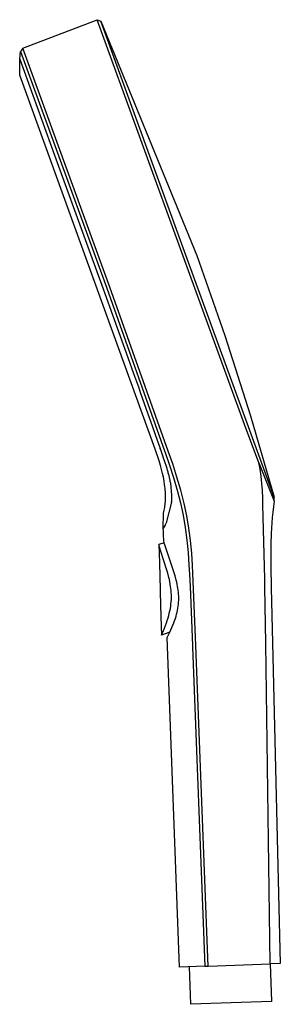
# Model space of a CAD drawing. Units: millimetres. Extents: x -167 to 178, y -300 to 289.
# Drawn here: x -167 to -100, y 35 to 289 of the extents above; entities that cross this region are included whole.
import ezdxf

# ---------------------------------------------------------------- set-up
doc = ezdxf.new("R2010")
doc.units = ezdxf.units.MM
doc.header["$MEASUREMENT"] = 0
doc.layers.add('Default', color=7, linetype='Continuous', true_color=0x000000)

msp = doc.modelspace()

# ---------------------------------------------------------------- linework, layer by layer
at = {"layer": 'Default', "color": 7, "true_color": 0xffffff}
for p, q in [((-166.57, 281.78), (-147.45, 289.16)), ((-147.45, 289.16), (-147.45, 289.16)), ((-147.45, 289.16), (-147.44, 289.16)), ((-147.44, 289.16), (-146.52, 288.78)), ((-124.89, 227.19), (-147.44, 289.16)), ((-147.44, 289.16), (-146.52, 288.78)), ((-146.52, 288.78), (-121.74, 228.33)), ((-124.19, 227.44), (-146.52, 288.78)), ((-167.4, 278.94), (-167.18, 280.99)), ((-166.98, 281.26), (-167.18, 280.99)), ((-167.18, 280.99), (-167.18, 280.99)), ((-167.18, 280.99), (-167.18, 280.99)), ((-167.18, 280.99), (-160.66, 263.09)), ((-166.78, 281.52), (-166.98, 281.26)), ((-166.57, 281.78), (-166.78, 281.52)), ((-144.15, 220.18), (-166.57, 281.78)), ((-166.57, 281.78), (-166.57, 281.78)), ((-167.4, 278.94), (-158.4, 254.21)), ((-167.4, 278.93), (-167.4, 278.94)), ((-167.34, 274.89), (-167.4, 278.93)), ((-132.45, 178.35), (-167.34, 274.89)), ((-160.66, 263.09), (-144.94, 219.89)), ((-158.4, 254.21), (-149.47, 229.65)), ((-149.47, 229.65), (-145.84, 219.69)), ((-109.45, 184.76), (-124.89, 227.19)), ((-101.83, 165.95), (-124.19, 227.44)), ((-121.74, 228.33), (-114.52, 207.73)), ((-145.84, 219.69), (-145.42, 218.53)), ((-145.42, 218.53), (-139.5, 202.04)), ((-144.94, 219.89), (-130.05, 177.95)), ((-129.13, 177.89), (-144.15, 220.18)), ((-114.52, 207.73), (-107.88, 186.93)), ((-139.5, 202.04), (-138.03, 197.89)), ((-138.03, 197.89), (-136.81, 194.46)), ((-136.81, 194.46), (-136.23, 192.81)), ((-136.23, 192.81), (-134.34, 187.46)), ((-134.34, 187.46), (-133.25, 184.39)), ((-107.88, 186.93), (-101.83, 165.95)), ((-133.25, 184.39), (-131.86, 180.43)), ((-105.76, 174.83), (-109.45, 184.76)), ((-131.86, 180.43), (-131.3, 178.84)), ((-131.47, 175.38), (-132.45, 178.35)), ((-131.3, 178.84), (-131.28, 178.81)), ((-131.28, 178.81), (-130.82, 177.49)), ((-131.1, 178.27), (-131.19, 178.54)), ((-130.05, 177.95), (-129.88, 177.48)), ((-129.13, 177.88), (-129.13, 177.89)), ((-127.94, 174.55), (-129.13, 177.88)), ((-131.11, 174.16), (-131.47, 175.38)), ((-130.82, 177.49), (-130.56, 176.72)), ((-130.56, 176.72), (-130.37, 176.17)), ((-130.37, 176.17), (-130.21, 175.71)), ((-130.21, 175.71), (-130.05, 175.21)), ((-129.88, 177.48), (-128.75, 174.28)), ((-130.82, 173.11), (-131.11, 174.16)), ((-130.56, 172.06), (-130.82, 173.11)), ((-130.05, 175.21), (-129.64, 173.96)), ((-129.64, 173.96), (-129.57, 173.72)), ((-129.57, 173.72), (-129.5, 173.48)), ((-129.5, 173.48), (-129.43, 173.25)), ((-129.43, 173.25), (-129.36, 173.02)), ((-129.36, 173.02), (-129.29, 172.78)), ((-129.29, 172.78), (-129.23, 172.55)), ((-128.75, 174.28), (-127.71, 171.05)), ((-126.85, 171.18), (-127.94, 174.55)), ((-105.58, 174.04), (-105.76, 174.83)), ((-105.76, 174.83), (-101.77, 164.94)), ((-105.42, 173.24), (-105.58, 174.04)), ((-105.16, 171.4), (-105.42, 173.24)), ((-130.35, 171.11), (-130.56, 172.06)), ((-130.17, 170.16), (-130.35, 171.11)), ((-129.23, 172.55), (-129.17, 172.32)), ((-129.17, 172.32), (-129.12, 172.13)), ((-129.12, 172.13), (-129.04, 171.87)), ((-129.06, 171.92), (-129.1, 172.09)), ((-129.04, 171.87), (-128.99, 171.64)), ((-128.99, 171.64), (-128.93, 171.42)), ((-128.93, 171.42), (-128.88, 171.2)), ((-128.88, 171.2), (-128.84, 171.06)), ((-128.84, 171.06), (-128.68, 170.32)), ((-128.68, 170.32), (-128.66, 170.21)), ((-128.66, 170.21), (-128.59, 169.89)), ((-127.71, 171.05), (-126.76, 167.79)), ((-125.86, 167.78), (-126.85, 171.18)), ((-104.97, 169.55), (-105.16, 171.4)), ((-130.03, 169.21), (-130.17, 170.16)), ((-129.96, 168.73), (-130.03, 169.21)), ((-129.91, 168.25), (-129.96, 168.73)), ((-129.87, 167.82), (-129.91, 168.25)), ((-129.84, 167.39), (-129.87, 167.82)), ((-128.6, 169.93), (-128.64, 170.1)), ((-128.59, 169.89), (-128.56, 169.71)), ((-128.56, 169.71), (-128.23, 166.46)), ((-126.76, 167.79), (-125.9, 164.5)), ((-124.97, 164.35), (-125.86, 167.78)), ((-104.82, 167.69), (-104.97, 169.55)), ((-104.73, 165.84), (-104.82, 167.69)), ((-129.82, 166.96), (-129.84, 167.39)), ((-129.83, 164.83), (-129.81, 165.25)), ((-129.8, 166.52), (-129.82, 166.96)), ((-129.81, 165.25), (-129.8, 165.68)), ((-129.79, 166.1), (-129.8, 166.52)), ((-129.8, 165.68), (-129.79, 166.1)), ((-128.25, 165.18), (-128.26, 165.01)), ((-128.24, 165.36), (-128.25, 165.18)), ((-128.23, 165.72), (-128.24, 165.54)), ((-128.24, 165.54), (-128.24, 165.36)), ((-128.23, 166.46), (-128.22, 166.28)), ((-128.22, 166.09), (-128.23, 165.91)), ((-128.23, 165.91), (-128.23, 165.72)), ((-128.22, 166.28), (-128.22, 166.09)), ((-104.69, 163.98), (-104.73, 165.84)), ((-101.83, 165.95), (-101.83, 165.95)), ((-101.77, 164.94), (-101.82, 165.94)), ((-130.31, 161.88), (-130.13, 162.66)), ((-130.13, 162.66), (-130.06, 162.99)), ((-130.06, 162.99), (-130, 163.32)), ((-130, 163.32), (-129.95, 163.7)), ((-129.95, 163.7), (-129.9, 164.08)), ((-129.9, 164.08), (-129.86, 164.45)), ((-129.86, 164.45), (-129.83, 164.83)), ((-128.29, 164.66), (-129.67, 159.34)), ((-128.27, 164.86), (-128.29, 164.66)), ((-128.29, 164.69), (-128.28, 164.83)), ((-128.26, 165.01), (-128.27, 164.86)), ((-125.9, 164.5), (-125.27, 161.33)), ((-124.34, 161.18), (-124.97, 164.35)), ((-104.22, 144.88), (-104.69, 163.98)), ((-101.97, 163.55), (-102.14, 162.15)), ((-101.77, 164.94), (-101.97, 163.55)), ((-101.77, 164.94), (-101.77, 164.94)), ((-130.39, 157.96), (-130.34, 161.75)), ((-130.34, 161.77), (-130.33, 161.81)), ((-130.34, 161.75), (-130.34, 161.77)), ((-130.34, 161.75), (-130.34, 161.75)), ((-130.33, 161.81), (-130.31, 161.88)), ((-125.27, 161.33), (-124.73, 158.14)), ((-123.81, 157.99), (-124.34, 161.18)), ((-102.28, 160.76), (-102.4, 159.37)), ((-102.14, 162.15), (-102.28, 160.76)), ((-130.38, 157.97), (-130.39, 157.96)), ((-130.33, 157.18), (-130.39, 157.96)), ((-129.93, 158.78), (-130.38, 157.97)), ((-129.88, 158.88), (-129.93, 158.78)), ((-129.81, 159.03), (-129.88, 158.88)), ((-129.73, 159.2), (-129.81, 159.03)), ((-129.67, 159.34), (-129.73, 159.2)), ((-124.73, 158.14), (-124.3, 154.93)), ((-123.38, 154.79), (-123.81, 157.99)), ((-102.4, 159.37), (-102.57, 156.58)), ((-130.29, 156.4), (-130.33, 157.18)), ((-130.26, 154.68), (-130.29, 156.4)), ((-102.57, 156.58), (-102.66, 153.79)), ((-130.12, 154.22), (-131.52, 153.74)), ((-130.13, 154.22), (-131.52, 153.75)), ((-131.52, 153.74), (-131.52, 153.75)), ((-131.52, 153.75), (-131.39, 149.02)), ((-131.29, 152.87), (-131.52, 153.74)), ((-131.04, 152), (-131.29, 152.87)), ((-130.05, 153.99), (-130.26, 154.68)), ((-127.63, 146.71), (-130.05, 153.99)), ((-124.3, 154.93), (-123.97, 151.71)), ((-123.06, 151.57), (-123.38, 154.79)), ((-102.66, 153.79), (-102.67, 148.21)), ((-129.55, 147.43), (-131.04, 152)), ((-123.97, 151.71), (-123.75, 148.48)), ((-122.85, 148.35), (-123.06, 151.57)), ((-131.39, 149.02), (-131.19, 142.09)), ((-129.23, 146.36), (-129.55, 147.43)), ((-123.75, 148.48), (-123.6, 146.09)), ((-121.97, 127.77), (-122.85, 148.35)), ((-102.67, 148.21), (-102.56, 142.63)), ((-128.95, 145.28), (-129.23, 146.36)), ((-128.81, 144.71), (-128.95, 145.28)), ((-127.31, 145.66), (-127.63, 146.71)), ((-127.02, 144.57), (-127.31, 145.66)), ((-123.6, 146.09), (-123.43, 142.94)), ((-104.17, 142.88), (-104.22, 144.88)), ((-128.69, 144.14), (-128.81, 144.71)), ((-128.58, 143.56), (-128.69, 144.14)), ((-128.48, 142.98), (-128.58, 143.56)), ((-128.41, 142.44), (-128.48, 142.98)), ((-128.36, 141.89), (-128.41, 142.44)), ((-126.89, 144.02), (-127.02, 144.57)), ((-126.77, 143.47), (-126.89, 144.02)), ((-126.68, 142.98), (-126.77, 143.47)), ((-126.6, 142.48), (-126.68, 142.98)), ((-126.53, 141.99), (-126.6, 142.48)), ((-123.43, 142.94), (-122.83, 127.76)), ((-103.94, 128.32), (-104.17, 142.88)), ((-102.56, 142.63), (-102.21, 128.4)), ((-131.19, 142.09), (-131.17, 141.5)), ((-131.17, 141.5), (-130.98, 135.16)), ((-128.31, 141.35), (-128.36, 141.89)), ((-128.29, 140.8), (-128.31, 141.35)), ((-128.3, 139.62), (-128.28, 140.21)), ((-128.28, 140.21), (-128.29, 140.8)), ((-126.47, 141.49), (-126.53, 141.99)), ((-126.43, 140.97), (-126.47, 141.49)), ((-126.4, 140.45), (-126.43, 140.97)), ((-126.39, 139.93), (-126.4, 140.45)), ((-126.4, 139.42), (-126.39, 139.93)), ((-128.68, 136.63), (-128.56, 137.23)), ((-128.56, 137.23), (-128.47, 137.83)), ((-128.47, 137.83), (-128.39, 138.43)), ((-128.39, 138.43), (-128.33, 139.02)), ((-128.33, 139.02), (-128.3, 139.62)), ((-126.7, 136.83), (-126.61, 137.34)), ((-126.61, 137.34), (-126.53, 137.86)), ((-126.53, 137.86), (-126.47, 138.38)), ((-126.47, 138.38), (-126.42, 138.9)), ((-126.42, 138.9), (-126.4, 139.42)), ((-130.98, 135.16), (-130.85, 130.43)), ((-129.36, 134.17), (-129.15, 134.82)), ((-129.15, 134.82), (-128.98, 135.43)), ((-128.98, 135.43), (-128.82, 136.04)), ((-128.82, 136.04), (-128.68, 136.63)), ((-127.47, 134.13), (-127.27, 134.71)), ((-127.27, 134.71), (-127.09, 135.3)), ((-127.09, 135.3), (-126.95, 135.8)), ((-126.95, 135.8), (-126.82, 136.31)), ((-126.82, 136.31), (-126.7, 136.83)), ((-130.85, 130.43), (-130.1, 132.2)), ((-130.1, 132.2), (-129.84, 132.86)), ((-129.84, 132.86), (-129.59, 133.53)), ((-129.59, 133.53), (-129.36, 134.17)), ((-128.73, 131.15), (-127.93, 133)), ((-127.93, 133), (-127.69, 133.56)), ((-127.69, 133.56), (-127.47, 134.13)), ((-128.73, 131.15), (-130.85, 130.43)), ((-129.34, 129.8), (-128.73, 131.15)), ((-126.19, 44.77), (-129.34, 129.8)), ((-122.83, 127.76), (-122.82, 127.32)), ((-122.82, 127.32), (-119.68, 45)), ((-121.97, 127.67), (-121.97, 127.77)), ((-121.97, 127.66), (-121.97, 127.67)), ((-118.8, 45.03), (-121.97, 127.66)), ((-102.83, 45.59), (-103.94, 128.32)), ((-102.21, 128.4), (-100.21, 45.68)), ((-119.68, 45), (-126.19, 44.77)), ((-123.26, 35.17), (-123.59, 44.86)), ((-119.68, 45), (-118.8, 45.03)), ((-118.8, 45.03), (-102.83, 45.59)), ((-100.21, 45.68), (-102.83, 45.59)), ((-102.78, 45.59), (-102.45, 35.89)), ((-102.45, 35.89), (-123.26, 35.17))]:
    msp.add_line(p, q, dxfattribs=at)

doc.saveas('drawing.dxf')
